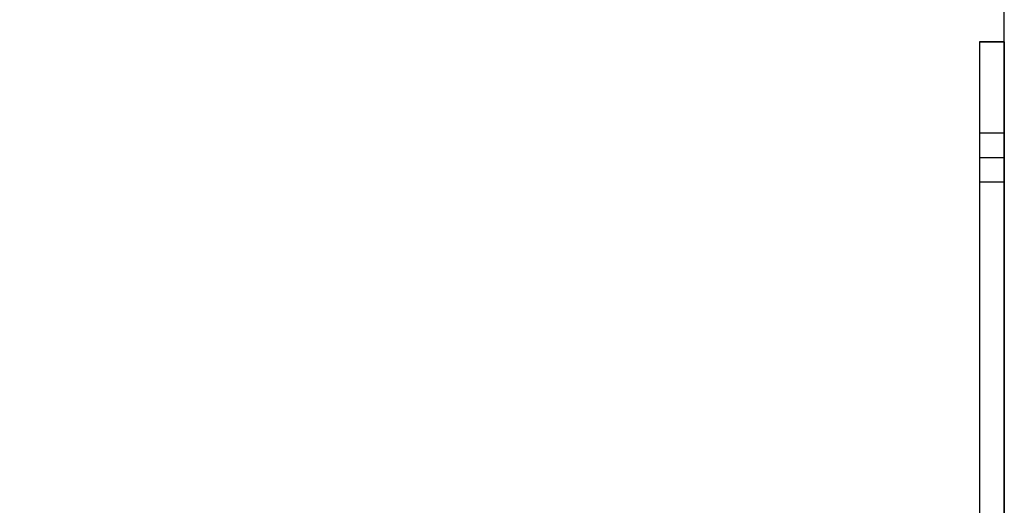
# Model space of a CAD drawing. Units: millimetres. Extents: x -1491 to 8330, y -713 to 7853.
# Drawn here: x 4702 to 4864, y 2149 to 2229 of the extents above; entities that cross this region are included whole.
import ezdxf

# ---------------------------------------------------------------- set-up
doc = ezdxf.new("R2010")
doc.units = ezdxf.units.MM
doc.layers.add('Dimensions', color=7, linetype='Continuous')
doc.styles.get("Standard").update_dxf_attribs({"font": 'arial.ttf'})
doc.dimstyles.new('Leikkiset keinu', dxfattribs={"dimtxt": 150, "dimasz": 2.5, "dimexe": 0.06, "dimexo": 0.625, "dimtad": 0, "dimtih": 1, "dimtoh": 1, "dimdec": 0, "dimtxsty": 'Standard', "dimcen": 2.5, "dimadec": 0, "dimazin": 0, "dimtfac": 1, "dimtmove": 0, "dimatfit": 3, "dimfxl": 1, "dimarcsym": 0})

# ---------------------------------------------------------------- blocks, each defined once
blk = doc.blocks.new('*D284')
at = {"layer": 'Defpoints', "color": 0}
for p in [(165.85, 5335.4), (8329.99, 2441.63), (8329.99, -614.4)]:
    blk.add_point(p, dxfattribs=at)
at = {"layer": 'Dimensions', "color": 0, "lineweight": -2}
for p, q in [((165.85, 5334.77), (165.85, -614.46)), ((8329.99, 2441.01), (8329.99, -614.46)), ((168.35, -614.4), (4023.8, -614.4)), ((8327.49, -614.4), (4472.05, -614.4))]:
    blk.add_line(p, q, dxfattribs=at)
at = {"layer": 'Dimensions', "color": 0}
for points in [[(168.35, -613.99), (168.35, -614.82), (165.85, -614.4)], [(8327.49, -614.82), (8327.49, -613.99), (8329.99, -614.4)]]:
    blk.add_solid(points, dxfattribs=at)
at = {"layer": 'Dimensions', "color": 0, "insert": (4247.92, -614.4), "char_height": 150, "attachment_point": 5}
blk.add_mtext('8164', dxfattribs=at)
blk = doc.blocks.new('*D286')
at = {"layer": 'Defpoints', "color": 0}
for p in [(6329.99, 2399.26), (2177.09, 2140.05), (6329.99, 1394.65)]:
    blk.add_point(p, dxfattribs=at)
at = {"layer": 'Dimensions', "color": 0, "lineweight": -2}
for p, q in [((6329.99, 2398.64), (6329.99, 1394.59)), ((2177.09, 2139.43), (2177.09, 1394.59)), ((2179.59, 1394.65), (4026.19, 1394.65)), ((6327.49, 1394.65), (4480.89, 1394.65))]:
    blk.add_line(p, q, dxfattribs=at)
at = {"layer": 'Dimensions', "color": 0}
for points in [[(2179.59, 1395.07), (2179.59, 1394.24), (2177.09, 1394.65)], [(6327.49, 1394.24), (6327.49, 1395.07), (6329.99, 1394.65)]]:
    blk.add_solid(points, dxfattribs=at)
at = {"layer": 'Dimensions', "color": 0, "insert": (4253.54, 1394.65), "char_height": 150, "attachment_point": 5}
blk.add_mtext('4153', dxfattribs=at)

msp = doc.modelspace()

# ---------------------------------------------------------------- linework, layer by layer
at = {"linetype": 'ByBlock', "lineweight": -2}
for p, q in [((4863.47, 2142.04), (4863.47, 2962.04)), ((4859.47, 2225.04), (4859.47, 2224.82)), ((4859.47, 2225.04), (4863.47, 2225.04)), ((4859.47, 2225.04), (4859.47, 2206.04)), ((4859.47, 2225.04), (4859.47, 2142.04)), ((4863.47, 2225.04), (4859.47, 2225.04)), ((4859.47, 2225.04), (4859.47, 2142.04)), ((4863.47, 2225.04), (4863.47, 2224.82)), ((4863.47, 2206.04), (4863.47, 2225.04)), ((4863.47, 2142.04), (4863.47, 2225.04)), ((4859.47, 2224.82), (4859.47, 2224.28)), ((4859.47, 2224.28), (4859.47, 2223.43)), ((4859.47, 2223.43), (4859.47, 2222.31)), ((4863.47, 2224.82), (4863.47, 2224.28)), ((4863.47, 2224.28), (4863.47, 2223.43)), ((4863.47, 2223.43), (4863.47, 2222.31)), ((4859.47, 2222.31), (4859.47, 2220.93)), ((4863.47, 2222.31), (4863.47, 2220.93)), ((4859.47, 2220.93), (4859.47, 2219.35)), ((4863.47, 2220.93), (4863.47, 2219.35)), ((4859.47, 2219.35), (4859.47, 2217.61)), ((4863.47, 2219.35), (4863.47, 2217.61)), ((4859.47, 2217.61), (4859.47, 2215.76)), ((4863.47, 2217.61), (4863.47, 2215.76)), ((4859.47, 2215.76), (4859.47, 2213.85)), ((4863.47, 2215.76), (4863.47, 2213.85)), ((4859.47, 2213.85), (4859.47, 2142.04)), ((4863.47, 2213.85), (4863.47, 2142.04)), ((4859.47, 2210.04), (4859.47, 2202.04)), ((4863.47, 2210.04), (4859.47, 2210.04)), ((4863.47, 2202.04), (4863.47, 2210.04)), ((4859.47, 2206.04), (4863.47, 2206.04)), ((4859.47, 2202.04), (4863.47, 2202.04))]:
    msp.add_line(p, q, dxfattribs=at)

# ---------------------------------------------------------------- dimensions: what is measured, and where the dimension line sits
at = {"layer": 'Dimensions'}
for base, p1, p2, picture, middle in [((8329.99, -614.4), (165.85, 5335.4), (8329.99, 2441.63), '*D284', (4247.92, -614.4)), ((6329.99, 1394.65), (2177.09, 2140.05), (6329.99, 2399.26), '*D286', (4253.54, 1394.65))]:
    dim = msp.add_linear_dim(base=base, p1=p1, p2=p2, dimstyle='Leikkiset keinu', dxfattribs=at)
    dim.commit()
    dim.dimension.update_dxf_attribs({"geometry": picture, "text_midpoint": middle})

doc.saveas('drawing.dxf')
